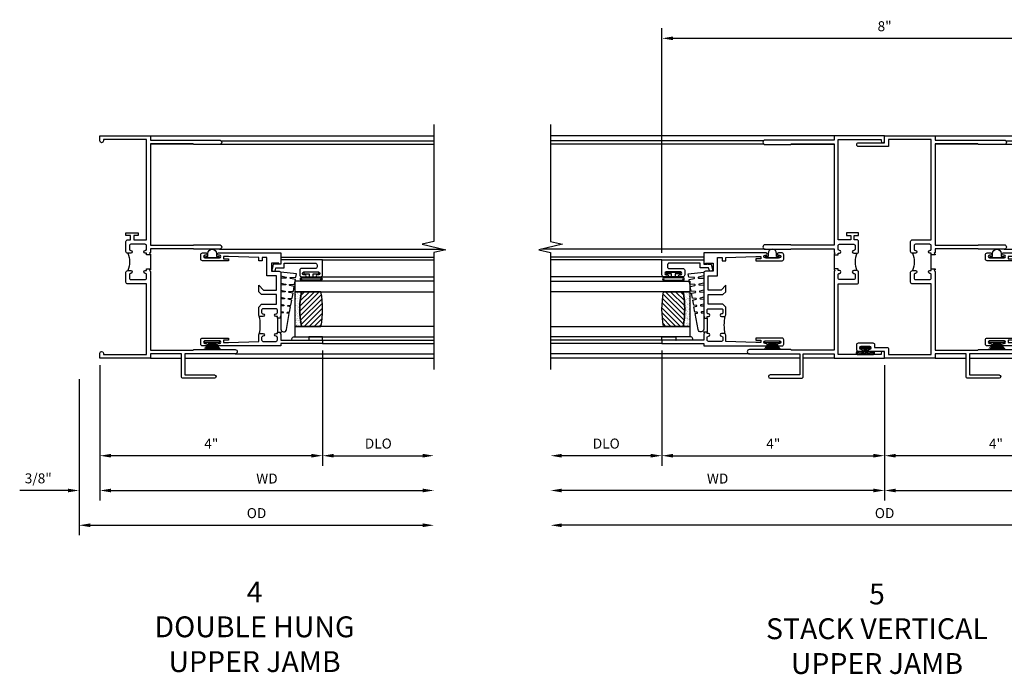
# Model space of a CAD drawing. Extents: x 0 to 77.5, y 0 to 48.9.
# Drawn here: x 41.5 to 59.2, y 32.5 to 44.2 of the extents above; entities that cross this region are included whole.
import ezdxf

# ---------------------------------------------------------------- set-up
doc = ezdxf.new("R2010")
doc.units = 0
doc.header["$LTSCALE"] = 0.5
doc.header["$MEASUREMENT"] = 0
doc.layers.get('0').update_dxf_attribs({"color": 4, "linetype": 'CONTINUOUS'})
doc.layers.add('DIME', color=2, linetype='CONTINUOUS')
doc.layers.add('TEXT', color=3, linetype='CONTINUOUS')
doc.styles.get("Standard").update_dxf_attribs({"font": 'arial.ttf'})
doc.dimstyles.new('EXT_OFF-OFF', dxfattribs={"dimscale": 2, "dimtxt": 0.125, "dimasz": 0.1, "dimexe": 0.09, "dimexo": 0.063, "dimgap": 0.05, "dimtad": 1, "dimdec": 5, "dimzin": 0, "dimdsep": 46, "dimlunit": 4, "dimtxsty": 'Standard', "dimcen": 0, "dimse1": 1, "dimse2": 1, "dimclrd": 256, "dimadec": 0, "dimazin": 0, "dimtfac": 1, "dimtdec": 5, "dimtofl": 0, "dimtmove": 0, "dimatfit": 3, "dimfxl": 1, "dimfrac": 2, "dimtolj": 1, "dimtzin": 0, "dimarcsym": 0})
doc.dimstyles.new('EXT_ON-OFF', dxfattribs={"dimscale": 2, "dimtxt": 0.125, "dimasz": 0.1, "dimexe": 0.09, "dimexo": 0.063, "dimgap": 0.05, "dimtad": 1, "dimdec": 5, "dimzin": 0, "dimdsep": 46, "dimlunit": 4, "dimtxsty": 'Standard', "dimcen": 0, "dimse2": 1, "dimclrd": 256, "dimadec": 0, "dimazin": 0, "dimtfac": 1, "dimtdec": 5, "dimtofl": 0, "dimtmove": 0, "dimatfit": 3, "dimfxl": 1, "dimfrac": 2, "dimtolj": 1, "dimtzin": 0, "dimarcsym": 0})
doc.dimstyles.new('EXT_ON-ON', dxfattribs={"dimscale": 2, "dimtxt": 0.125, "dimasz": 0.1, "dimexe": 0.09, "dimexo": 0.0625, "dimgap": 0.0625, "dimtad": 1, "dimdec": 5, "dimzin": 0, "dimdsep": 46, "dimlunit": 4, "dimtxsty": 'Standard', "dimcen": 0, "dimclrd": 256, "dimadec": 0, "dimazin": 0, "dimtfac": 1, "dimtdec": 5, "dimtofl": 0, "dimtmove": 0, "dimatfit": 3, "dimfxl": 1, "dimfrac": 2, "dimtolj": 1, "dimtzin": 0, "dimarcsym": 0})

# ---------------------------------------------------------------- blocks, each defined once
blk = doc.blocks.new('*D77')
at = {"layer": 'DIME', "color": 0, "lineweight": -2, "transparency": 16777216}
blk.add_line((0, -0.125), (0, -2.555), dxfattribs=at)
at = {"layer": 'DIME', "lineweight": -2, "transparency": 16777216}
blk.add_line((0.2, -2.375), (5.8, -2.375), dxfattribs=at)
at = {"layer": 'DIME', "transparency": 16777216}
for points in [[(0.2, -2.342), (0.2, -2.408), (0, -2.375)], [(5.8, -2.342), (5.8, -2.408), (6, -2.375)]]:
    blk.add_solid(points, dxfattribs=at)
at = {"layer": 'DIME', "color": 0, "transparency": 16777216, "insert": (3, -2.16), "char_height": 0.18, "attachment_point": 5}
blk.add_mtext('\\A1;WD', dxfattribs=at)
blk = doc.blocks.new('*D78')
at = {"layer": 'DIME', "color": 0, "lineweight": -2, "transparency": 16777216}
for p, q in [((4, 0.14), (4, -1.93)), ((0, -0.125), (0, -1.93))]:
    blk.add_line(p, q, dxfattribs=at)
at = {"layer": 'DIME', "lineweight": -2, "transparency": 16777216}
blk.add_line((3.8, -1.75), (0.2, -1.75), dxfattribs=at)
at = {"layer": 'DIME', "transparency": 16777216}
for points in [[(0.2, -1.717), (0.2, -1.783), (0, -1.75)], [(3.8, -1.717), (3.8, -1.783), (4, -1.75)]]:
    blk.add_solid(points, dxfattribs=at)
at = {"layer": 'DIME', "color": 0, "transparency": 16777216, "insert": (2, -1.535), "char_height": 0.18, "attachment_point": 5}
blk.add_mtext('\\A1;4"', dxfattribs=at)
blk = doc.blocks.new('*D79')
at = {"layer": 'DIME', "color": 0, "lineweight": -2, "transparency": 16777216}
blk.add_line((4, 0.14), (4, -1.93), dxfattribs=at)
at = {"layer": 'DIME', "lineweight": -2, "transparency": 16777216}
blk.add_line((4.2, -1.75), (5.8, -1.75), dxfattribs=at)
at = {"layer": 'DIME', "transparency": 16777216}
for points in [[(4.2, -1.717), (4.2, -1.783), (4, -1.75)], [(5.8, -1.717), (5.8, -1.783), (6, -1.75)]]:
    blk.add_solid(points, dxfattribs=at)
at = {"layer": 'DIME', "color": 0, "transparency": 16777216, "insert": (5, -1.532), "char_height": 0.18, "attachment_point": 5}
blk.add_mtext('\\A1;DLO', dxfattribs=at)
blk = doc.blocks.new('*D80')
at = {"layer": 'DIME', "color": 0, "lineweight": -2, "transparency": 16777216}
for p, q in [((0, -0.125), (0, -2.555)), ((-0.375, -0.375), (-0.375, -2.555))]:
    blk.add_line(p, q, dxfattribs=at)
at = {"layer": 'DIME', "lineweight": -2, "transparency": 16777216}
for p, q in [((-0.575, -2.375), (-1.441, -2.375)), ((0.2, -2.375), (0.4, -2.375))]:
    blk.add_line(p, q, dxfattribs=at)
at = {"layer": 'DIME', "transparency": 16777216}
for points in [[(-0.575, -2.342), (-0.575, -2.408), (-0.375, -2.375)], [(0.2, -2.342), (0.2, -2.408), (0, -2.375)]]:
    blk.add_solid(points, dxfattribs=at)
at = {"layer": 'DIME', "color": 0, "transparency": 16777216, "insert": (-1.108, -2.157), "char_height": 0.18, "attachment_point": 5}
blk.add_mtext('\\A1;3/8"', dxfattribs=at)
blk = doc.blocks.new('*D81')
at = {"layer": 'DIME', "color": 0, "lineweight": -2, "transparency": 16777216}
blk.add_line((-0.375, -0.375), (-0.375, -3.18), dxfattribs=at)
at = {"layer": 'DIME', "lineweight": -2, "transparency": 16777216}
blk.add_line((-0.175, -3), (5.8, -3), dxfattribs=at)
at = {"layer": 'DIME', "transparency": 16777216}
for points in [[(-0.175, -2.967), (-0.175, -3.033), (-0.375, -3)], [(5.8, -2.967), (5.8, -3.033), (6, -3)]]:
    blk.add_solid(points, dxfattribs=at)
at = {"layer": 'DIME', "color": 0, "transparency": 16777216, "insert": (2.813, -2.782), "char_height": 0.18, "attachment_point": 5}
blk.add_mtext('\\A1;OD', dxfattribs=at)
blk = doc.blocks.new('B245239')
for points in [[(0.836, 1.858), (0.836, 1.889), (0.811, 1.889, -1), (0.811, 1.939, 0.414214), (0.836, 1.964), (0.836, 2.024, 0.414214), (0.811, 2.049), (0.555, 2.049, 0.414214), (0.53, 2.024), (0.53, 1.964, 0.414214), (0.555, 1.939, -1), (0.555, 1.889), (0.499, 1.889, -0.414214), (0.468, 1.92), (0.468, 2.098, -0.414214), (0.499, 2.129), (0.546, 2.129), (0.546, 2.204), (0.468, 2.204), (0.468, 2.254), (0.686, 2.254), (0.686, 2.204), (0.608, 2.204), (0.608, 2.129), (0.836, 2.129), (0.836, 3.93), (0.062, 3.93), (0.062, 3.906, -1), (0, 3.906), (0, 4), (0.906, 4), (0.906, 3.922), (2.147, 3.922, -1), (2.147, 3.842), (1.687, 3.842), (1.677, 3.852), (0.906, 3.852), (0.906, 2.035), (1.682, 2.035), (1.687, 2.04), (2.147, 2.04, -1), (2.147, 1.96), (1.687, 1.96), (1.682, 1.965), (0.906, 1.965), (0.906, 1.904), (0.891, 1.889), (0.906, 1.874), (0.906, 1.858)], [(0.836, 0.07), (0.836, 1.337), (0.499, 1.337, -0.414214), (0.468, 1.368), (0.468, 1.546, -0.414214), (0.499, 1.577), (0.555, 1.577, -1), (0.555, 1.527, 0.414214), (0.53, 1.502), (0.53, 1.442, 0.414214), (0.555, 1.417), (0.811, 1.417, 0.414214), (0.836, 1.442), (0.836, 1.502, 0.414214), (0.811, 1.527, -1), (0.811, 1.577), (0.836, 1.577), (0.836, 1.608), (0.906, 1.608), (0.906, 1.592), (0.891, 1.577), (0.906, 1.562), (0.906, 0.148), (1.677, 0.148), (1.687, 0.158), (2.428, 0.158, -1), (2.428, 0.078), (1.525, 0.078), (1.525, -0.297), (2.056, -0.297, -1), (2.056, -0.359), (1.494, -0.359, -0.414214), (1.463, -0.328), (1.463, 0.078), (0.906, 0.078), (0.906, 0), (0, 0), (0, 0.094, -1), (0.062, 0.094), (0.062, 0.07)]]:
    blk.add_lwpolyline(points, format="xyb", close=True)
blk.add_lwpolyline([(0.499, 1.889, -0.198718), (0.499, 1.577)], format="xyb")
blk.add_lwpolyline([(0.906, 1.858), (0.906, 1.608)])
blk = doc.blocks.new('B345351')
for points in [[(-0.062, -0.967), (-0.062, -0.941), (-0.087, -0.941, -1), (-0.087, -0.891, 0.414214), (-0.062, -0.866), (-0.062, -0.824, 0.414214), (-0.087, -0.799), (-0.321, -0.799, 0.414214), (-0.346, -0.824), (-0.346, -0.866, 0.414214), (-0.321, -0.891, -1), (-0.321, -0.941), (-0.365, -0.941, -0.414214), (-0.396, -0.91), (-0.396, -0.77), (-0.345, -0.719), (-0.08, -0.719), (-0.08, -0.543), (-0.345, -0.543), (-0.396, -0.492), (-0.396, -0.378), (-0.312, -0.463), (-0.08, -0.463), (-0.08, -0.205), (-0.25, -0.205), (-0.25, 0.124), (-0.334, 0.124), (-0.334, 0.064), (-0.396, 0.064), (-0.396, 0.124), (-0.938, 0.142), (-1.028, 0.142), (-1.028, 0.1), (-0.938, 0.1), (-0.938, 0.064), (-1.407, 0.064, -0.414214), (-1.438, 0.095), (-1.438, 0.173, -0.414214), (-1.407, 0.204), (-1.343, 0.204, -1), (-1.343, 0.164), (-1.363, 0.164, 1), (-1.363, 0.114), (-1.103, 0.114, 1), (-1.103, 0.164), (-1.123, 0.164, -1), (-1.123, 0.204), (0, 0.204), (0, 0), (-0.035, 0), (-0.035, 0.02), (-0.17, 0.02), (-0.17, -0.125), (-0.031, -0.125, -0.414214), (0, -0.156), (0, -0.926), (-0.015, -0.941), (0, -0.956), (0, -0.967)], [(0, -1.217), (0, -1.228), (-0.015, -1.243), (0, -1.258), (0, -1.363), (0.495, -1.363), (0.5, -1.368), (0.505, -1.363), (0.75, -1.363), (0.75, -1.425), (0, -1.425), (0, -1.465), (-1.123, -1.465, -1), (-1.123, -1.425), (-1.103, -1.425, 1), (-1.103, -1.375), (-1.363, -1.375, 1), (-1.363, -1.425), (-1.343, -1.425, -1), (-1.343, -1.465), (-1.407, -1.465, -0.414214), (-1.438, -1.434), (-1.438, -1.356, -0.414214), (-1.407, -1.325), (-0.938, -1.325), (-0.938, -1.361), (-1.028, -1.361), (-1.028, -1.403), (-0.938, -1.403), (-0.396, -1.385), (-0.396, -1.274, -0.414214), (-0.365, -1.243), (-0.321, -1.243, -1), (-0.321, -1.293, 0.414214), (-0.346, -1.318), (-0.346, -1.36, 0.414214), (-0.321, -1.385), (-0.087, -1.385, 0.414214), (-0.062, -1.36), (-0.062, -1.318, 0.414214), (-0.087, -1.293, -1), (-0.087, -1.243), (-0.062, -1.243), (-0.062, -1.217)]]:
    blk.add_lwpolyline(points, format="xyb", close=True)
blk.add_lwpolyline([(-0.387, -1.252, 0.106453), (-0.387, -0.932)], format="xyb")
blk.add_lwpolyline([(-0.062, -0.967), (-0.062, -1.217)])
blk = doc.blocks.new('B127098M')
at = {"layer": 'DIME', "color": 0}
for p, q in [((0, 0.136), (0, -0.136)), ((0.029, 0.136), (0, 0.136)), ((0.029, 0.136), (0.029, -0.136)), ((0.029, 0.052), (0.157, 0.131)), ((0.029, 0.048), (0.157, 0.117)), ((0.029, 0.043), (0.157, 0.103)), ((0.029, 0.036), (0.157, 0.088)), ((0.029, 0.03), (0.157, 0.075)), ((0.029, 0.027), (0.157, 0.061)), ((0.029, 0.023), (0.157, 0.045)), ((0.029, 0.016), (0.157, 0.03)), ((0.029, 0.011), (0.157, 0.018)), ((0.029, -0.136), (0, -0.136)), ((0.029, -0.036), (0.157, -0.084)), ((0.029, -0.011), (0.157, -0.015)), ((0.029, -0.016), (0.157, -0.027)), ((0.029, -0.023), (0.157, -0.042)), ((0.029, -0.027), (0.157, -0.058)), ((0.029, -0.031), (0.157, -0.072)), ((0.029, -0.043), (0.157, -0.099)), ((0.029, -0.048), (0.157, -0.113)), ((0.029, -0.052), (0.157, -0.127))]:
    blk.add_line(p, q, dxfattribs=at)
at = {"layer": 'DIME', "color": 0, "const_width": 0.01}
for points in [[(0.157, 0.158), (0.029, 0.052)], [(0.029, 0), (0.157, 0)], [(0.157, -0.158), (0.029, -0.052)]]:
    blk.add_lwpolyline(points, dxfattribs=at)
blk = doc.blocks.new('B127076')
blk.add_lwpolyline([(0.079, 0.0775, -1), (0.079, -0.0775), (0.0285, -0.0775), (0.0285, -0.11385, -1), (0.0015, -0.11385), (0.0015, 0.11385, -1), (0.0285, 0.11385), (0.0285, 0.0775)], format="xyb", close=True)
blk = doc.blocks.new('B127099')
blk.add_lwpolyline([(0.181, 0.25), (0.116, 0.25), (0.094, 0.156, -0.869287), (0.078, 0.158), (0.074, 0.25), (-0.012, 0.25), (-0.031, 0.167, -0.869287), (-0.047, 0.169), (-0.051, 0.25), (-0.139, 0.25), (-0.156, 0.178, -0.869287), (-0.172, 0.18), (-0.175, 0.25), (-0.267, 0.25), (-0.281, 0.189, -0.869287), (-0.297, 0.191), (-0.3, 0.25), (-0.394, 0.25), (-0.406, 0.2, -0.869287), (-0.422, 0.202), (-0.424, 0.25), (-0.522, 0.25), (-0.531, 0.211, -0.869287), (-0.547, 0.213), (-0.549, 0.25), (-0.839, 0.25, 0.915607), (-0.848, 0.148), (-0.562, 0.098), (-0.554, 0.134, -0.869287), (-0.538, 0.133), (-0.536, 0.093), (-0.439, 0.076), (-0.429, 0.123, -0.869287), (-0.413, 0.122), (-0.41, 0.071), (-0.317, 0.054), (-0.304, 0.112, -0.869287), (-0.288, 0.11), (-0.285, 0.048), (-0.194, 0.032), (-0.179, 0.101, -0.869287), (-0.163, 0.099), (-0.159, 0.026), (-0.072, 0.01), (-0.054, 0.09, -0.869287), (-0.038, 0.088), (-0.033, 0.004), (0.051, -0.011), (0.071, 0.079, -0.869287), (0.087, 0.077), (0.092, -0.019), (0.156, -0.03)], format="xyb", close=True)
blk = doc.blocks.new('B245194')
blk.add_lwpolyline([(-0.076, 0.371, -0.414214), (-0.107, 0.34), (-0.192, 0.34, -0.414214), (-0.223, 0.371), (-0.223, 0.437, -1), (-0.188, 0.437), (-0.188, 0.415, 1), (-0.138, 0.415), (-0.138, 0.675, 1), (-0.188, 0.675), (-0.188, 0.652, -1), (-0.223, 0.652), (-0.223, 0.719, -0.414214), (-0.192, 0.75), (0.082, 0.75), (0.082, 0), (0, 0), (0, -0.06), (0.01, -0.07), (0, -0.08), (0, -0.136), (-0.086, -0.159, -1), (-0.102, -0.099), (-0.062, -0.088), (-0.062, 0.062), (0.02, 0.062), (0.02, 0.619, 0.414214), (-0.011, 0.65), (-0.045, 0.65, 0.414214), (-0.076, 0.619)], format="xyb", close=True)
blk = doc.blocks.new('B127077')
for points in [[(-0.085, 0.154), (-0.085, -0.154, -1), (-0.167, -0.154), (-0.167, 0.154, -1)], [(-0.105, 0.154), (-0.105, -0.154, -1), (-0.147, -0.154), (-0.147, 0.154, -1)], [(-0.085, -0.035), (-0.035, -0.035), (-0.035, -0.12, 1), (-0.005, -0.12), (-0.005, 0.12, 1), (-0.035, 0.12), (-0.035, 0.035), (-0.085, 0.035)]]:
    blk.add_lwpolyline(points, format="xyb", close=True)
blk = doc.blocks.new('B127186 8400M1')
blk.add_lwpolyline([(0, 0), (0.06, 0), (0.06, -0.25), (0, -0.25)], close=True)
blk.add_arc((0.02, -0.511), 0.0414, 240.6761, 16.0749)
blk = doc.blocks.new('GT24523')
h = blk.add_hatch()
h.set_pattern_fill('AR-SAND', color=256, scale=0.03, style=0)
h.set_pattern_definition([(322.5, (-23.7953, -0.7545), (-0.0018898, -0.05780471), [0, -0.0456, 0, -0.051, 0, -0.04875]), (352.5, (-23.7953, -0.7545), (0.0530933, -0.08466438), [0, -0.0246, 0, -0.0411, 0, -0.01575]), (32.5, (-23.8322, -0.7545), (0.09342426, -0.00016977), [0, -0.015, 0, -0.054, 0, -0.0705]), (42.5, (-23.8322, -0.7545), (0.0901838, -0.02633027), [0, -0.0075, 0, -0.0354, 0, -0.0405])])
edge = h.paths.add_edge_path()
edge.add_line((-0.4925, -0.37), (-0.4925, -0.25))
edge.add_line((-0.4925, -0.25), (-1.1155, -0.25))
edge.add_line((-1.1155, -0.25), (-1.1155, -0.37))
edge.add_arc((-0.804, -1.9722), 1.6322, 78.99783, 101.00217, ccw=False)
h = blk.add_hatch()
h.set_pattern_fill('ANSI31', color=256, scale=0.5, style=0)
h.set_pattern_definition([(315, (-23.7953, -0.7545), (-0.04419417, -0.04419417), [])])
edge = h.paths.add_edge_path()
edge.add_line((-1.1155, -0.37), (-1.1155, -0.72))
edge.add_arc((-0.804, 0.8822), 1.6322, 258.99783, 281.00217)
edge.add_line((-0.4925, -0.72), (-0.4925, -0.37))
edge.add_arc((-0.804, -1.9722), 1.6322, 78.99783, 101.00217)
for p, q in [((-1.425, -0.75), (-1.425, -2.75)), ((-1.363, -0.75), (-1.363, -2.75)), ((-0.2226, -0.719), (-0.2226, -2.75)), ((0.082, -0.75), (0.082, -2.75))]:
    blk.add_line(p, q)
for points in [[(-1.1155, -2.75), (-1.1155, -0.25), (-1.303, -0.25), (-1.303, -2.75)], [(-0.305, -2.75), (-0.305, -0.25), (-0.4925, -0.25), (-0.4925, -2.75)]]:
    blk.add_lwpolyline(points)
for points in [[(-0.4925, -0.37), (-0.4925, -0.25), (-1.1155, -0.25), (-1.1155, -0.37, -0.0963082)], [(-1.1155, -0.37), (-1.1155, -0.72, 0.0963082), (-0.4925, -0.72), (-0.4925, -0.37, 0.0963082)]]:
    blk.add_lwpolyline(points, format="xyb", close=True)
for name, p in [('B127099', (-0.325, -0.25)), ('B127077', (-0.1376, -0.545))]:
    blk.add_blockref(name, p)
at = {"xscale": -1, "rotation": 180}
for name, p in [('B245194', (0, 0)), ('B127186 8400M1', (-1.363, -0.75))]:
    blk.add_blockref(name, p, dxfattribs=at)
blk = doc.blocks.new('*D92')
at = {"layer": 'DIME', "color": 0, "lineweight": -2, "transparency": 16777216}
blk.add_line((0, -0.125), (0, -2.555), dxfattribs=at)
at = {"layer": 'DIME', "lineweight": -2, "transparency": 16777216}
blk.add_line((-0.2, -2.375), (-5.8, -2.375), dxfattribs=at)
at = {"layer": 'DIME', "transparency": 16777216}
for points in [[(-5.8, -2.342), (-5.8, -2.408), (-6, -2.375)], [(-0.2, -2.342), (-0.2, -2.408), (0, -2.375)]]:
    blk.add_solid(points, dxfattribs=at)
at = {"layer": 'DIME', "color": 0, "transparency": 16777216, "insert": (-3, -2.16), "char_height": 0.18, "attachment_point": 5}
blk.add_mtext('\\A1;WD', dxfattribs=at)
blk = doc.blocks.new('*D93')
at = {"layer": 'DIME', "color": 0, "lineweight": -2, "transparency": 16777216}
for p, q in [((-4, 0.14), (-4, -1.93)), ((0, -0.125), (0, -1.93))]:
    blk.add_line(p, q, dxfattribs=at)
at = {"layer": 'DIME', "lineweight": -2, "transparency": 16777216}
blk.add_line((-3.8, -1.75), (-0.2, -1.75), dxfattribs=at)
at = {"layer": 'DIME', "transparency": 16777216}
for points in [[(-3.8, -1.717), (-3.8, -1.783), (-4, -1.75)], [(-0.2, -1.717), (-0.2, -1.783), (0, -1.75)]]:
    blk.add_solid(points, dxfattribs=at)
at = {"layer": 'DIME', "color": 0, "transparency": 16777216, "insert": (-2, -1.535), "char_height": 0.18, "attachment_point": 5}
blk.add_mtext('\\A1;4"', dxfattribs=at)
blk = doc.blocks.new('*D94')
at = {"layer": 'DIME', "color": 0, "lineweight": -2, "transparency": 16777216}
blk.add_line((-4, 0.14), (-4, -1.93), dxfattribs=at)
at = {"layer": 'DIME', "lineweight": -2, "transparency": 16777216}
blk.add_line((-4.2, -1.75), (-5.8, -1.75), dxfattribs=at)
at = {"layer": 'DIME', "transparency": 16777216}
for points in [[(-5.8, -1.717), (-5.8, -1.783), (-6, -1.75)], [(-4.2, -1.717), (-4.2, -1.783), (-4, -1.75)]]:
    blk.add_solid(points, dxfattribs=at)
at = {"layer": 'DIME', "color": 0, "transparency": 16777216, "insert": (-5, -1.532), "char_height": 0.18, "attachment_point": 5}
blk.add_mtext('\\A1;DLO', dxfattribs=at)
blk = doc.blocks.new('*D95')
at = {"layer": 'DIME', "lineweight": -2, "transparency": 16777216}
blk.add_line((5.8, -3), (-5.8, -3), dxfattribs=at)
at = {"layer": 'DIME', "transparency": 16777216}
for points in [[(-5.8, -2.967), (-5.8, -3.033), (-6, -3)], [(5.8, -2.967), (5.8, -3.033), (6, -3)]]:
    blk.add_solid(points, dxfattribs=at)
at = {"layer": 'DIME', "color": 0, "transparency": 16777216, "insert": (0, -2.782), "char_height": 0.18, "attachment_point": 5}
blk.add_mtext('\\A1;OD', dxfattribs=at)
blk = doc.blocks.new('B027874')
h = blk.add_hatch()
h.set_pattern_fill('ANSI31', color=256, scale=0.08, angle=270, style=0)
h.set_pattern_definition([(315, (0.226, 0.036), (0.00707107, 0.00707107), [])])
h.paths.add_polyline_path([(0.14, -0.09), (0.037, -0.09, 0.029608), (0.03, -0.086), (0.03, -0.042), (0.015, -0.042), (0, -0.057), (-0.015, -0.042), (-0.03, -0.042), (-0.03, -0.086, 0.029608), (-0.037, -0.09), (-0.14, -0.09, 0.925926), (-0.14, -0.144), (0.14, -0.144, 0.925926)])
h.paths.add_polyline_path([(-0.14, -0.137, -0.9), (-0.14, -0.097), (0.14, -0.097, -0.9), (0.14, -0.137)], flags=16)
h.paths.add_polyline_path([(0.115, -0.131, -1), (0.122, -0.131, -1)], flags=0)
h.paths.add_polyline_path([(0.109, -0.113, -1), (0.114, -0.113, -1)], flags=0)
h.paths.add_polyline_path([(0.137, -0.133, -1), (0.141, -0.133, -1)], flags=0)
h.paths.add_polyline_path([(0.083, -0.114, -1), (0.092, -0.114, -1)], flags=0)
h.paths.add_polyline_path([(0.139, -0.113, -1), (0.148, -0.113, -1)], flags=0)
h.paths.add_polyline_path([(0.063, -0.124, -1), (0.07, -0.124, -1)], flags=0)
h.paths.add_polyline_path([(0.059, -0.104, -1), (0.064, -0.104, -1)], flags=0)
h.paths.add_polyline_path([(0.041, -0.11, -1), (0.046, -0.11, -1)], flags=0)
h.paths.add_polyline_path([(0.033, -0.132, -1), (0.038, -0.132, -1)], flags=0)
h.paths.add_polyline_path([(0.016, -0.11, -1), (0.025, -0.11, -1)], flags=0)
h.paths.add_polyline_path([(-0.005, -0.121, -1), (0.002, -0.121, -1)], flags=0)
h.paths.add_polyline_path([(-0.03, -0.127, -1), (-0.021, -0.127, -1)], flags=0)
h.paths.add_polyline_path([(-0.03, -0.105, -1), (-0.025, -0.105, -1)], flags=0)
h.paths.add_polyline_path([(-0.048, -0.124, -1), (-0.043, -0.124, -1)], flags=0)
h.paths.add_polyline_path([(-0.059, -0.107, -1), (-0.05, -0.107, -1)], flags=0)
h.paths.add_polyline_path([(-0.069, -0.125, -1), (-0.064, -0.125, -1)], flags=0)
h.paths.add_polyline_path([(-0.098, -0.123, -1), (-0.094, -0.123, -1)], flags=0)
h.paths.add_polyline_path([(-0.1, -0.109, -1), (-0.095, -0.109, -1)], flags=0)
h.paths.add_polyline_path([(-0.126, -0.109, -1), (-0.117, -0.109, -1)], flags=0)
h.paths.add_polyline_path([(-0.146, -0.12, -1), (-0.139, -0.12, -1)], flags=0)
h = blk.add_hatch()
h.set_pattern_fill('ANSI31', color=256, scale=0.25, angle=180, style=0)
h.set_pattern_definition([(225, (7.362555, -10.957272), (0.02209709, -0.02209709), [])])
h.paths.add_polyline_path([(-0.094, -0.014), (-0.094, -0.042), (-0.03, -0.042), (-0.015, -0.042), (0, -0.057), (0.015, -0.042), (0.03, -0.042), (0.094, -0.042), (0.094, -0.014)])
for p, q in [((-0.153, -0.121), (-0.153, -0.121)), ((-0.138, -0.105), (-0.138, -0.105)), ((-0.125, -0.129), (-0.125, -0.129)), ((-0.113, -0.124), (-0.113, -0.124)), ((-0.073, -0.11), (-0.073, -0.11)), ((-0.037, -0.119), (-0.037, -0.119)), ((-0.03, -0.042), (-0.03, -0.086)), ((-0.009, -0.133), (-0.009, -0.133)), ((0.006, -0.103), (0.006, -0.103)), ((0.022, -0.133), (0.022, -0.133)), ((0.03, -0.086), (0.03, -0.042)), ((0.056, -0.126), (0.056, -0.126)), ((0.084, -0.133), (0.084, -0.133)), ((0.096, -0.128), (0.096, -0.128)), ((0.098, -0.108), (0.098, -0.108)), ((0.122, -0.106), (0.122, -0.106)), ((0.148, -0.125), (0.148, -0.125))]:
    blk.add_line(p, q)
blk.add_lwpolyline([(-0.037, -0.09), (-0.14, -0.09, 0.925926), (-0.14, -0.144), (0.14, -0.144, 0.925926), (0.14, -0.09), (0.037, -0.09)], format="xyb")
blk.add_lwpolyline([(0.14, -0.097), (-0.14, -0.097, 0.9), (-0.14, -0.137), (0.14, -0.137, 0.9)], format="xyb", close=True)
blk.add_lwpolyline([(0.094, -0.042), (0.03, -0.042), (0.015, -0.042), (0, -0.057), (-0.015, -0.042), (-0.03, -0.042), (-0.094, -0.042), (-0.094, -0.014), (0.094, -0.014)], close=True)
for centre, radius in [((-0.143, -0.12), 0.00337), ((-0.121, -0.109), 0.0045), ((-0.097, -0.109), 0.00225), ((-0.096, -0.123), 0.00225), ((-0.067, -0.125), 0.00225), ((-0.055, -0.107), 0.0045), ((-0.046, -0.124), 0.00225), ((-0.028, -0.105), 0.00225), ((-0.025, -0.127), 0.0045), ((-0.002, -0.121), 0.00337), ((0.021, -0.11), 0.0045), ((0.036, -0.132), 0.00225), ((0.043, -0.11), 0.00225), ((0.061, -0.104), 0.00225), ((0.066, -0.124), 0.00337), ((0.087, -0.114), 0.0045), ((0.112, -0.113), 0.00225), ((0.119, -0.131), 0.00337), ((0.139, -0.133), 0.00225), ((0.143, -0.113), 0.0045)]:
    blk.add_circle(centre, radius)
for start, end in [(116.3878, 123.1715), (56.8285, 63.6122)]:
    blk.add_arc((0, -0.146), 0.0675, start, end)
blk = doc.blocks.new('*D96')
at = {"layer": 'DIME', "color": 0, "lineweight": -2, "transparency": 16777216}
blk.add_line((0, -0.125), (0, -2.555), dxfattribs=at)
at = {"layer": 'DIME', "lineweight": -2, "transparency": 16777216}
blk.add_line((0.2, -2.375), (5.8, -2.375), dxfattribs=at)
at = {"layer": 'DIME', "transparency": 16777216}
for points in [[(0.2, -2.342), (0.2, -2.408), (0, -2.375)], [(5.8, -2.342), (5.8, -2.408), (6, -2.375)]]:
    blk.add_solid(points, dxfattribs=at)
at = {"layer": 'DIME', "color": 0, "transparency": 16777216, "insert": (3, -2.16), "char_height": 0.18, "attachment_point": 5}
blk.add_mtext('\\A1;WD', dxfattribs=at)
blk = doc.blocks.new('*D97')
at = {"layer": 'DIME', "color": 0, "lineweight": -2, "transparency": 16777216}
for p, q in [((4, 0.14), (4, -1.93)), ((0, -0.125), (0, -1.93))]:
    blk.add_line(p, q, dxfattribs=at)
at = {"layer": 'DIME', "lineweight": -2, "transparency": 16777216}
blk.add_line((3.8, -1.75), (0.2, -1.75), dxfattribs=at)
at = {"layer": 'DIME', "transparency": 16777216}
for points in [[(0.2, -1.717), (0.2, -1.783), (0, -1.75)], [(3.8, -1.717), (3.8, -1.783), (4, -1.75)]]:
    blk.add_solid(points, dxfattribs=at)
at = {"layer": 'DIME', "color": 0, "transparency": 16777216, "insert": (2, -1.535), "char_height": 0.18, "attachment_point": 5}
blk.add_mtext('\\A1;4"', dxfattribs=at)
blk = doc.blocks.new('*D98')
at = {"layer": 'DIME', "color": 0, "lineweight": -2, "transparency": 16777216}
blk.add_line((4, 0.14), (4, -1.93), dxfattribs=at)
at = {"layer": 'DIME', "lineweight": -2, "transparency": 16777216}
blk.add_line((4.2, -1.75), (5.8, -1.75), dxfattribs=at)
at = {"layer": 'DIME', "transparency": 16777216}
for points in [[(4.2, -1.717), (4.2, -1.783), (4, -1.75)], [(5.8, -1.717), (5.8, -1.783), (6, -1.75)]]:
    blk.add_solid(points, dxfattribs=at)
at = {"layer": 'DIME', "color": 0, "transparency": 16777216, "insert": (5, -1.532), "char_height": 0.18, "attachment_point": 5}
blk.add_mtext('\\A1;DLO', dxfattribs=at)
blk = doc.blocks.new('B245238')
for points in [[(0.906, 1.858), (0.836, 1.858), (0.836, 1.889), (0.811, 1.889, -1), (0.811, 1.939, 0.414214), (0.836, 1.964), (0.836, 2.024, 0.414214), (0.811, 2.049), (0.555, 2.049, 0.414214), (0.53, 2.024), (0.53, 1.964, 0.414214), (0.555, 1.939, -1), (0.555, 1.889), (0.499, 1.889, -0.414214), (0.468, 1.92), (0.468, 2.098, -0.414214), (0.499, 2.129), (0.836, 2.129), (0.836, 3.93), (0.07, 3.93), (0.07, 3.805), (-0.466, 3.805, -1), (-0.466, 3.875), (0, 3.875), (0, 4), (0.906, 4), (0.906, 3.922), (2.147, 3.922, -1), (2.147, 3.842), (1.687, 3.842), (1.677, 3.852), (0.906, 3.852), (0.906, 2.035), (1.682, 2.035), (1.687, 2.04), (2.147, 2.04, -1), (2.147, 1.96), (1.687, 1.96), (1.682, 1.965), (0.906, 1.965), (0.906, 1.904), (0.891, 1.889), (0.906, 1.874)], [(-0.421, 0.125), (-0.47, 0.125, -0.414214), (-0.501, 0.156), (-0.501, 0.246, -0.414214), (-0.47, 0.277), (-0.21, 0.277, -0.414214), (-0.179, 0.246), (-0.179, 0.195), (0.04, 0.195, -0.414214), (0.07, 0.165), (0.07, 0.07), (0.836, 0.07), (0.836, 1.337), (0.499, 1.337, -0.414214), (0.468, 1.368), (0.468, 1.546, -0.414214), (0.499, 1.577), (0.555, 1.577, -1), (0.555, 1.527, 0.414214), (0.53, 1.502), (0.53, 1.442, 0.414214), (0.555, 1.417), (0.811, 1.417, 0.414214), (0.836, 1.442), (0.836, 1.502, 0.414214), (0.811, 1.527, -1), (0.811, 1.577), (0.836, 1.577), (0.836, 1.608), (0.906, 1.608), (0.906, 1.592), (0.891, 1.577), (0.906, 1.562), (0.906, 0.148), (1.677, 0.148), (1.687, 0.158), (2.428, 0.158, -1), (2.428, 0.078), (1.525, 0.078), (1.525, -0.297), (2.056, -0.297, -1), (2.056, -0.359), (1.494, -0.359, -0.414214), (1.463, -0.328), (1.463, 0.078), (0.906, 0.078), (0.906, 0), (0, 0), (0, 0.125), (-0.271, 0.125, -1), (-0.271, 0.165), (-0.266, 0.165, 1), (-0.266, 0.215), (-0.426, 0.215, 1), (-0.426, 0.165), (-0.421, 0.165, -1)]]:
    blk.add_lwpolyline(points, format="xyb", close=True)
blk.add_lwpolyline([(0.499, 1.889, -0.198718), (0.499, 1.577)], format="xyb")
blk.add_lwpolyline([(0.836, 1.608), (0.836, 1.858)])
blk = doc.blocks.new('*D99')
at = {"layer": 'DIME', "color": 0, "lineweight": -2, "transparency": 16777216}
for p, q in [((-4, 1.896), (-4, 5.93)), ((4, 1.896), (4, 5.93))]:
    blk.add_line(p, q, dxfattribs=at)
at = {"layer": 'DIME', "lineweight": -2, "transparency": 16777216}
blk.add_line((-3.8, 5.75), (3.8, 5.75), dxfattribs=at)
at = {"layer": 'DIME', "transparency": 16777216}
for points in [[(-3.8, 5.783), (-3.8, 5.717), (-4, 5.75)], [(3.8, 5.783), (3.8, 5.717), (4, 5.75)]]:
    blk.add_solid(points, dxfattribs=at)
at = {"layer": 'DIME', "color": 0, "transparency": 16777216, "insert": (0, 5.967), "char_height": 0.18, "attachment_point": 5}
blk.add_mtext('\\A1;8"', dxfattribs=at)
blk = doc.blocks.new('S245VJ06KCADS')
for p, q in [((0.906, 4), (6, 4)), ((2.178225, 3.907), (6, 3.907)), ((1.683, 3.846), (0.906, 3.846)), ((2.164436, 3.846), (6, 3.846)), ((2.147, 1.96), (6.160431, 1.96)), ((3.25, 1.82), (6, 1.82)), ((0.906, 0), (1.463, 0)), ((1.525, 0), (6, 0)), ((2.428, 0.078), (6, 0.078))]:
    blk.add_line(p, q)
blk.add_lwpolyline([(6, 4.2), (6, 2.096432), (5.78758, 2.052962), (6.21242, 1.947038), (6, 1.903568), (6, -0.2)])
for name, p in [('B245239', (0, 0)), ('B345351', (3.25, 1.6895))]:
    blk.add_blockref(name, p)
for name, p, rotation in [('B127076', (2.017, 1.8035), 90), ('GT24523', (3.25, 1.6895), 90), ('B127098M', (2.017, 0.3145), 270)]:
    blk.add_blockref(name, p, dxfattribs=dict(rotation=rotation))
at = {"layer": 'DIME'}
for base, p1, p2, picture, middle in [((0, -1.75), (4, 0.2645), (0, 0), '*D78', (2, -1.535)), ((-0.375, -2.375), (0, 0), (-0.375, -0.25), '*D80', (-1.10824, -2.156869))]:
    dim = blk.add_linear_dim(base=base, p1=p1, p2=p2, angle=180, dimstyle='EXT_ON-ON', dxfattribs=at)
    dim.commit()
    dim.dimension.update_dxf_attribs({"geometry": picture, "text_midpoint": middle})
for base, p1, text, picture, middle in [((6, -1.75), (4, 0.2645), 'DLO', '*D79', (5, -1.531869)), ((6, -2.375), (0, 0), 'WD', '*D77', (3, -2.16)), ((6, -3), (-0.375, -0.25), 'OD', '*D81', (2.8125, -2.781869))]:
    dim = blk.add_linear_dim(base=base, p1=p1, p2=(6, -0.2), angle=180, text=text, dimstyle='EXT_ON-OFF', dxfattribs=at)
    dim.commit()
    dim.dimension.update_dxf_attribs({"geometry": picture, "text_midpoint": middle})
blk = doc.blocks.new('S245VIS42KCADS')
for p, q in [((-0.906, 4), (-6, 4)), ((-2.178225, 3.907), (-6, 3.907)), ((0.906, 4), (6, 4)), ((2.178225, 3.907), (6, 3.907)), ((-2.164436, 3.846), (-6, 3.846)), ((-1.683, 3.846), (-0.906, 3.846)), ((1.683, 3.846), (0.906, 3.846)), ((2.164436, 3.846), (6, 3.846)), ((-2.147, 1.96), (-6.160431, 1.96)), ((2.147, 1.96), (6.160431, 1.96)), ((-3.25, 1.82), (-6, 1.82)), ((3.25, 1.82), (6, 1.82)), ((-2.428, 0.078), (-6, 0.078)), ((-1.525, 0), (-6, 0)), ((-0.906, 0), (-1.463, 0)), ((0.906, 0), (1.463, 0)), ((1.525, 0), (6, 0)), ((2.428, 0.078), (6, 0.078))]:
    blk.add_line(p, q)
for points in [[(-6, 4.2), (-6, 2.096432), (-5.78758, 2.052962), (-6.21242, 1.947038), (-6, 1.903568), (-6, -0.2)], [(6, 4.2), (6, 2.096432), (5.78758, 2.052962), (6.21242, 1.947038), (6, 1.903568), (6, -0.2)]]:
    blk.add_lwpolyline(points)
at = {"xscale": -1}
for name, p in [('B245239', (0, 0)), ('B345351', (-3.25, 1.6895))]:
    blk.add_blockref(name, p, dxfattribs=at)
for name, p in [('B245238', (0, 0)), ('B345351', (3.25, 1.6895)), ('B027874', (-0.346, 0.215))]:
    blk.add_blockref(name, p)
for name, p, rotation in [('B127076', (-2.017, 1.8035), 270), ('GT24523', (-3.25, 1.6895), 270), ('B127098M', (-2.017, 0.3145), 90)]:
    blk.add_blockref(name, p, dxfattribs=dict(at, rotation=rotation))
for name, p, rotation in [('B127076', (2.017, 1.8035), 90), ('GT24523', (3.25, 1.6895), 90), ('B127098M', (2.017, 0.3145), 270)]:
    blk.add_blockref(name, p, dxfattribs=dict(rotation=rotation))
at = {"layer": 'DIME'}
dim = blk.add_linear_dim(base=(4, 5.75), p1=(-4, 1.771), p2=(4, 1.771), angle=180, dimstyle='EXT_ON-ON', dxfattribs=at)
dim.commit()
dim.dimension.update_dxf_attribs({"geometry": '*D99', "text_midpoint": (0, 5.75), "dimtype": 160})
for base, p1, p2, angle, text, dimstyle, picture, middle in [((-6, -1.75), (-4, 0.2645), (-6, -0.2), 0, 'DLO', 'EXT_ON-OFF', '*D94', (-5, -1.531869)), ((6, -1.75), (4, 0.2645), (6, -0.2), 180, 'DLO', 'EXT_ON-OFF', '*D98', (5, -1.531869)), ((-6, -2.375), (0, 0), (-6, -0.2), 0, 'WD', 'EXT_ON-OFF', '*D92', (-3, -2.16)), ((6, -2.375), (0, 0), (6, -0.2), 180, 'WD', 'EXT_ON-OFF', '*D96', (3, -2.16)), ((-6, -3), (6, -0.2), (-6, -0.2), 0, 'OD', 'EXT_OFF-OFF', '*D95', (0, -2.781869))]:
    dim = blk.add_linear_dim(base=base, p1=p1, p2=p2, angle=angle, text=text, dimstyle=dimstyle, dxfattribs=at)
    dim.commit()
    dim.dimension.update_dxf_attribs({"geometry": picture, "text_midpoint": middle})
for p1, angle, picture, middle in [((-4, 0.2645), 0, '*D93', (-2, -1.535)), ((4, 0.2645), 180, '*D97', (2, -1.535))]:
    dim = blk.add_linear_dim(base=(0, -1.75), p1=p1, p2=(0, 0), angle=angle, dimstyle='EXT_ON-ON', dxfattribs=at)
    dim.commit()
    dim.dimension.update_dxf_attribs({"geometry": picture, "text_midpoint": middle})

msp = doc.modelspace()

# ---------------------------------------------------------------- block references
for name, p in [('S245VIS42KCADS', (57.072211, 38.141021)), ('S245VJ06KCADS', (42.977102, 38.141021))]:
    msp.add_blockref(name, p)

# ---------------------------------------------------------------- texts
at = {"layer": 'TEXT', "char_height": 0.375, "width": 7.2849, "attachment_point": 2}
for s, insert in [('4\\PDOUBLE HUNG\\PUPPER JAMB', (45.754641, 34.12856)), ('5\\PSTACK VERTICAL\\PUPPER JAMB', (56.934694, 34.094305))]:
    msp.add_mtext(s, dxfattribs=dict(at, insert=insert))

doc.saveas('drawing.dxf')
